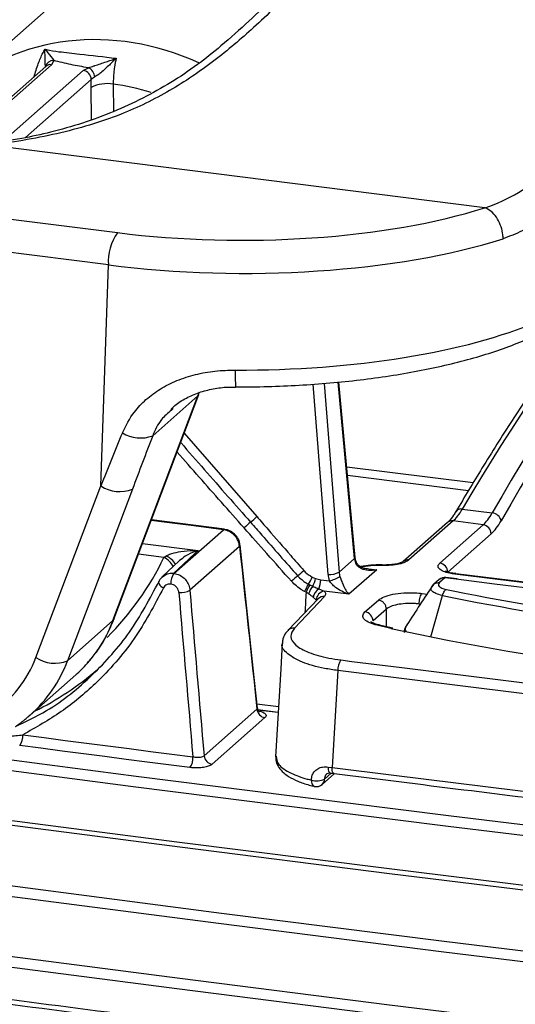
# Model space of a CAD drawing. Units: millimetres. Extents: x 268 to 2107, y 428 to 1269.
# Drawn here: x 1857 to 1886, y 753 to 810 of the extents above; entities that cross this region are included whole.
import ezdxf

# ---------------------------------------------------------------- set-up
doc = ezdxf.new("R2010")
doc.units = ezdxf.units.MM
doc.header["$LTSCALE"] = 3

msp = doc.modelspace()

# ---------------------------------------------------------------- linework, layer by layer
at = {"color": 7, "linetype": 'Continuous', "lineweight": 25}
for p, q in [((1861.248, 812.52), (1853.595, 805.772)), ((1859.415, 807.578), (1859.287, 807.334)), ((1858.956, 807.238), (1853.622, 802.534)), ((1858.948, 807.231), (1858.946, 807.229)), ((1861.137, 806.992), (1861.436, 807.155)), ((1861.596, 806.008), (1861.605, 806.47)), ((1861.806, 806.618), (1861.605, 806.47)), ((1884.554, 798.995), (1855.61, 802.642)), ((1838.006, 800.711), (1863.133, 797.545)), ((1862.603, 795.663), (1837.475, 798.829)), ((1884.578, 798.99), (1884.583, 798.991)), ((1862.155, 782.783), (1862.603, 795.663)), ((1876.993, 778.622), (1876.044, 788.838)), ((1862.871, 774.937), (1867.828, 788.039)), ((1862.927, 775.016), (1867.884, 788.118)), ((1867.828, 788.039), (1865.187, 785.71)), ((1866.371, 787.294), (1866.275, 787.203)), ((1858.37, 772.78), (1862.155, 782.783)), ((1864.003, 782.601), (1860.219, 772.598)), ((1883.24, 781.434), (1884.988, 781.213)), ((1869.377, 780.258), (1865.119, 780.809)), ((1882.371, 780.646), (1879.794, 778.373)), ((1882.702, 780.742), (1880.124, 778.469)), ((1881.926, 778.287), (1884.458, 780.521)), ((1884.458, 780.521), (1882.702, 780.742)), ((1866.428, 777.689), (1869.313, 780.233)), ((1884.926, 779.999), (1882.393, 777.765)), ((1870.252, 779.262), (1867.359, 776.71)), ((1865.843, 778.619), (1865.976, 778.703)), ((1866.755, 778.434), (1865.737, 777.481)), ((1876.055, 777.759), (1876.961, 778.558)), ((1878.597, 778.176), (1878.595, 778.176)), ((1866.417, 777.691), (1866.428, 777.689)), ((1878.248, 777.894), (1876.631, 776.467)), ((1889.167, 776.883), (1882.863, 777.667)), ((1866.249, 777.062), (1866.237, 777.064)), ((1874.266, 777.055), (1874.342, 777.018)), ((1874.342, 777.018), (1874.517, 776.939)), ((1874.486, 777.471), (1874.686, 777.387)), ((1874.987, 777.315), (1875.49, 777.252)), ((1881.455, 776.889), (1881.508, 776.97)), ((1881.576, 777.05), (1881.47, 776.912)), ((1881.508, 776.97), (1881.578, 777.05)), ((1881.894, 777.33), (1881.577, 777.05)), ((1882.225, 777.426), (1881.908, 777.147)), ((1882.947, 777.369), (1882.286, 777.451)), ((1874.14, 776.585), (1874.045, 776.631)), ((1874.872, 776.779), (1875.191, 776.648)), ((1876.631, 776.467), (1875.191, 776.648)), ((1881.41, 773.986), (1882.081, 776.395)), ((1874.84, 776.209), (1873.086, 774.377)), ((1875.201, 776.335), (1873.447, 774.503)), ((1877.566, 775.443), (1878.346, 776.131)), ((1878.814, 775.609), (1878.034, 774.921)), ((1860.219, 772.598), (1862.871, 774.937)), ((1879.189, 774.496), (1878.4, 774.678)), ((1875.976, 772.024), (1875.649, 766.371)), ((1858.043, 769.43), (1860.695, 771.769)), ((1868.187, 767.053), (1871.267, 769.77)), ((1872.479, 769.572), (1871.295, 769.724)), ((1871.314, 769.761), (1872.504, 769.609)), ((1858.043, 769.43), (1857.899, 769.305)), ((1871.733, 769.281), (1868.652, 766.564)), ((1875.428, 766.402), (1875.649, 766.371)), ((1875.067, 765.386), (1875.786, 766.02))]:
    msp.add_line(p, q, dxfattribs=at)
at = {"color": 8, "linetype": 'Continuous', "lineweight": 25}
for p, q in [((1859.287, 807.334), (1853.869, 802.557)), ((1856.455, 802.863), (1861.137, 806.992)), ((1861.605, 806.47), (1857.764, 803.083)), ((1861.616, 804.125), (1861.596, 806.008)), ((1862.885, 806.202), (1862.902, 804.602)), ((1875.412, 777.629), (1874.537, 788.709)), ((1875.186, 788.763), (1876.055, 777.759)), ((1876.961, 778.558), (1876.006, 788.835)), ((1867.828, 788.039), (1867.919, 788.26)), ((1867.027, 785.854), (1871.263, 780.994)), ((1876.502, 783.905), (1883.879, 782.975)), ((1883.599, 782.508), (1876.549, 783.397)), ((1864.595, 779.426), (1867.835, 779.017)), ((1865.843, 778.619), (1864.361, 778.806)), ((1877.485, 777.99), (1878.248, 777.894)), ((1882.887, 777.344), (1882.225, 777.426)), ((1880.9, 776.522), (1881.182, 776.486)), ((1882.31, 776.753), (1882.704, 776.671)), ((1878.825, 774.58), (1878.814, 775.609)), ((1879.081, 774.479), (1878.285, 774.662)), ((1876.152, 772.643), (1876.806, 772.561)), ((1871.263, 770.092), (1872.519, 769.932)), ((1875.594, 766.046), (1875.204, 765.702))]:
    msp.add_line(p, q, dxfattribs=at)
at = {"color": 8, "linetype": 'Continuous', "lineweight": 25, "flags": 128}
for points in [[(1867.883, 788.116), (1867.88, 788.108), (1867.828, 788.039)], [(1869.313, 780.233), (1867.587, 780.455), (1865.862, 780.678), (1865.106, 780.775)], [(1869.378, 780.258), (1869.347, 780.254), (1869.313, 780.233)], [(1876.961, 778.558), (1876.986, 778.59), (1876.993, 778.622)], [(1877.017, 778.31), (1877.042, 778.34), (1877.05, 778.365), (1877.049, 778.372)], [(1878.595, 778.176), (1878.589, 778.171), (1878.58, 778.148)], [(1882.863, 777.667), (1882.835, 777.664), (1882.801, 777.642)], [(1882.225, 777.426), (1882.258, 777.447), (1882.287, 777.451)], [(1862.927, 775.016), (1862.923, 775.006), (1862.871, 774.937)], [(1875.556, 766.051), (1875.549, 766.052), (1875.515, 766.07), (1875.485, 766.106), (1875.46, 766.16), (1875.442, 766.23), (1875.431, 766.311), (1875.428, 766.402)], [(1875.763, 766.023), (1875.757, 766.024), (1875.726, 766.041), (1875.699, 766.077), (1875.677, 766.131), (1875.661, 766.199), (1875.652, 766.281), (1875.649, 766.371)]]:
    msp.add_lwpolyline(points, dxfattribs=at)
at = {"color": 7, "linetype": 'Continuous', "lineweight": 25, "flags": 128}
for points in [[(1871.3, 769.83), (1871.05, 772.161), (1870.283, 779.333)], [(1867.835, 779.017), (1867.667, 778.86), (1866.963, 778.202), (1866.417, 777.691)], [(1889.106, 776.858), (1888.317, 776.956), (1887.529, 777.053), (1886.74, 777.151), (1885.952, 777.249), (1885.164, 777.347), (1884.376, 777.446), (1883.589, 777.544), (1882.801, 777.642)], [(1865.559, 777.234), (1865.534, 777.199), (1865.527, 777.155), (1865.536, 777.106), (1865.563, 777.053), (1865.605, 776.997), (1865.662, 776.941), (1865.731, 776.887), (1865.81, 776.837)], [(1904.722, 774.687), (1902.549, 774.946), (1899.639, 775.294), (1896.731, 775.644), (1893.825, 775.997), (1890.922, 776.351), (1888.021, 776.707), (1885.121, 777.066), (1882.887, 777.344)], [(1872.736, 773.635), (1872.649, 772.122), (1872.353, 766.997)], [(1876.806, 772.561), (1879.724, 772.197), (1883.299, 771.754), (1886.877, 771.313), (1890.459, 770.876), (1894.044, 770.442), (1897.632, 770.011), (1901.224, 769.582), (1904.28, 769.221)], [(1904.653, 768.537), (1901.056, 768.962), (1897.463, 769.391), (1893.874, 769.822), (1890.287, 770.256), (1886.705, 770.694), (1883.125, 771.134), (1879.549, 771.578), (1875.976, 772.024)], [(1857.612, 768.281), (1858.851, 768.119), (1860.09, 767.958), (1861.33, 767.797), (1862.57, 767.637), (1863.81, 767.477), (1865.051, 767.317), (1866.293, 767.157), (1867.534, 766.998)], [(1867.355, 766.371), (1866.113, 766.53), (1864.871, 766.69), (1863.63, 766.85), (1862.389, 767.01), (1861.148, 767.17), (1859.908, 767.331), (1858.669, 767.493), (1857.43, 767.654)], [(1830.145, 766.89), (1842.251, 765.241), (1854.4, 763.626), (1866.59, 762.048), (1878.822, 760.505), (1891.093, 758.997), (1903.403, 757.525), (1915.752, 756.089), (1928.137, 754.69)], [(1855.909, 766.956), (1864.229, 765.877), (1873.316, 764.721), (1882.426, 763.584), (1891.558, 762.467), (1900.711, 761.369), (1909.885, 760.292), (1919.08, 759.234), (1926.432, 758.404)], [(1928.288, 754.369), (1915.906, 755.768), (1903.561, 757.203), (1891.255, 758.675), (1878.987, 760.182), (1866.76, 761.724), (1854.573, 763.303), (1842.429, 764.916), (1830.326, 766.565)], [(1928.137, 757.567), (1918.919, 758.605), (1909.721, 759.663), (1900.543, 760.741), (1891.387, 761.839), (1882.252, 762.956), (1873.14, 764.094), (1864.049, 765.251), (1854.982, 766.427)], [(1875.649, 766.371), (1879.253, 765.92), (1882.861, 765.473), (1886.472, 765.028), (1890.087, 764.587), (1893.705, 764.148), (1897.327, 763.713), (1900.952, 763.281), (1904.58, 762.852)], [(1874.629, 765.273), (1874.623, 765.274), (1874.62, 765.275)], [(1830.499, 763.058), (1843.348, 761.297), (1856.246, 759.575), (1869.191, 757.895), (1882.183, 756.254), (1895.22, 754.654), (1908.302, 753.095), (1921.426, 751.576), (1934.593, 750.099)], [(1934.444, 749.478), (1921.273, 750.956), (1908.144, 752.475), (1895.058, 754.035), (1882.017, 755.635), (1869.021, 757.276), (1856.072, 758.958), (1843.17, 760.679), (1830.317, 762.441)], [(1928.137, 746.113), (1915.752, 747.513), (1903.403, 748.949), (1891.093, 750.421), (1878.822, 751.928), (1866.59, 753.471), (1854.4, 755.05), (1842.251, 756.664), (1830.145, 758.314)], [(1833.657, 758.472), (1842.429, 757.281), (1854.573, 755.668), (1866.76, 754.09), (1878.987, 752.547), (1891.255, 751.04), (1903.561, 749.569), (1915.906, 748.133), (1916.14, 748.106)]]:
    msp.add_lwpolyline(points, dxfattribs=at)
at = {"color": 7, "linetype": 'Continuous', "lineweight": 25}
for centre, radius, start, end in [((1859.407, 807.082), 0.497, 89.06824, 163.19791), ((1861.058, 806.451), 0.546, 1.96157, 81.7396), ((1861.2, 806.597), 0.606, 2.00683, 67.11834), ((1862.537, 804.137), 2.094, 80.42427, 116.69016), ((1865.55, 795.848), 2.953, 144.93094, 183.59311), ((1864.474, 787.587), 2.008, 238.21023, 290.80002), ((1863.255, 784.482), 2.024, 237.05724, 291.69252), ((1843.273, 812.758), 42.337, 310.71854, 311.38651), ((1884.928, 780.617), 0.599, 13.81014, 84.20017), ((1923.807, 720.57), 80.076, 131.36256, 131.72086), ((1884.38, 779.98), 0.546, 1.96157, 81.7396), ((1881.847, 777.746), 0.546, 1.96157, 81.7396), ((1867.208, 777.125), 0.972, 144.42036, 183.61417), ((1867.219, 777.124), 0.972, 144.42106, 183.61414), ((1937.582, 705.214), 96.542, 131.47787, 131.76328), ((1844.834, 811.011), 44.156, 310.71958, 311.3351), ((1875.514, 778.78), 1.155, 264.9526, 297.92437), ((1876.251, 775.75), 2.375, 146.67039, 158.22265), ((1876.164, 775.905), 2.135, 148.56302, 161.41196), ((1872.306, 778.357), 2.353, 326.40795, 337.87754), ((1872.941, 777.789), 1.791, 331.67706, 347.01757), ((1873.742, 777.304), 1.245, 335.10292, 0.54571), ((1875.084, 779.105), 1.896, 282.3732, 302.61285), ((1882.225, 776.955), 0.5, 82.88621, 131.40962), ((1866.815, 777.677), 1.109, 264.76509, 299.36753), ((1875.55, 776.091), 1.337, 140.59536, 162.22701), ((1875.25, 776.174), 0.714, 122.00997, 170.0938), ((1875.26, 776.11), 0.542, 97.29505, 176.65933), ((1911.089, 918.711), 145.242, 258.47922, 267.15926), ((1911.144, 918.45), 144.603, 258.65723, 267.1532), ((1877.488, 774.902), 0.546, 1.96157, 81.7396), ((1911.049, 920.983), 149.951, 257.69073, 268.29044), ((1852.072, 775.128), 6.722, 303.8553, 339.55944), ((1859.471, 774.479), 2.024, 237.05724, 291.69252), ((1855.542, 777.611), 7.79, 311.41219, 318.48848), ((1876.955, 772.08), 0.98, 144.95857, 183.28404), ((1850.443, 785.453), 17.645, 296.41554, 310.76399), ((1871.813, 769.823), 0.548, 185.55709, 261.67236), ((1856.654, 768.22), 0.96, 323.89484, 3.63443), ((1866.562, 766.937), 0.974, 324.49955, 3.61099), ((1868.732, 767.106), 0.548, 185.55709, 261.67236), ((1874.737, 766.739), 1.138, 255.16044, 294.23947), ((1874.736, 765.761), 0.5, 256.58709, 311.40962)]:
    msp.add_arc(centre, radius, start, end, dxfattribs=at)
at = {"color": 8, "linetype": 'Continuous', "lineweight": 25}
for centre, radius, start, end in [((1859.226, 806.925), 0.413, 81.61637, 130.88642), ((1888.503, 789.209), 18.501, 178.97496, 182.01965), ((1883.162, 781.078), 0.364, 77.63515, 145.41541), ((1882.642, 780.331), 0.415, 81.75093, 130.75186), ((1870.2, 779.327), 0.0837, 308.70447, 4.42723), ((1865.427, 777.535), 1.29, 31.75693, 64.79303), ((1850.506, 786.019), 17.03, 314.91669, 334.24434), ((1865.274, 777.504), 1.252, 26.94329, 62.9473), ((1880.065, 778.058), 0.415, 81.75069, 130.7685), ((1882.164, 777.017), 0.413, 81.60849, 130.8943), ((1875.147, 775.908), 0.43, 82.77152, 135.58593), ((1855.347, 777.764), 8.038, 318.5979, 339.40796), ((1878.363, 774.514), 0.168, 77.50016, 117.74544), ((1873.393, 774.076), 0.43, 82.77395, 135.4266), ((1852.782, 775.375), 7.939, 311.51294, 339.52738), ((1874.779, 765.575), 0.339, 168.98163, 242.19078), ((1874.787, 765.695), 0.417, 312.15804, 0.97766)]:
    msp.add_arc(centre, radius, start, end, dxfattribs=at)
for centre, major_axis, ratio, start_param, end_param in [((1863.46, 794.472), (-9.654, 11.482), 0.886854, 5.204716, 6.304139), ((1862.753, 793.881), (-8.329, 9.983), 0.887594, 5.335395, 5.517916), ((2402.887, 2717.836), (1422.116, 26609.944), 0.01597, 1.644667, 1.644711)]:
    msp.add_ellipse(centre, major_axis=major_axis, ratio=ratio, start_param=start_param, end_param=end_param, dxfattribs=at)
at = {"color": 7, "linetype": 'Continuous', "lineweight": 25}
for centre, major_axis, ratio, start_param, end_param in [((1898.09, 651.036), (23.084, 160.874), 0.327446, 0.351565, 0.674163), ((1904.881, 650.18), (17.516, 161.575), 0.339044, 0.336159, 0.662655), ((1905.349, 650.129), (17.454, 161.079), 0.339061, 0.333615, 0.662636), ((1870.381, 803.937), (20.511, -0.003), 0.333181, 4.351274, 5.475286), ((1870.381, 802.523), (22.01, -0.055), 0.333992, 4.352028, 5.477782), ((1870.185, 796.891), (22.01, -0.055), 0.333992, 4.705058, 5.629771), ((1869.933, 789.643), (23.55, 56.265), 0.075096, 1.669097, 1.724378), ((1871.251, 788.993), (22.037, 56.439), 0.073805, 1.657776, 1.713057), ((1882.792, 785.445), (0.719, 4.949), 0.326828, 3.509156, 3.816323), ((1884.368, 785.246), (0.53, 4.973), 0.339623, 3.496459, 3.803626), ((1884.836, 785.195), (0.593, 5.469), 0.339061, 3.497062, 3.804229), ((1109.487, 16219.549), (-2146.069, 25162.244), 0.027738, 2.229077, 2.229555), ((1877.892, 778.522), (-0.689, 0.725), 0.87291, 0.840637, 1.105575), ((1876.811, 777.577), (-0.961, 1.152), 0.887594, 0.897014, 1.161952), ((1876.987, 777.724), (-0.629, 0.777), 0.890317, 0.910177, 1.175115), ((1874.996, 778.738), (-0.961, 1.152), 0.887594, 2.164061, 2.380544), ((2402.885, 1150.702), (-1383.718, 16279.88), 0.034645, 1.590835, 1.591423), ((2403.351, 1150.685), (-1383.259, 16279.816), 0.034633, 1.590827, 1.591421)]:
    msp.add_ellipse(centre, major_axis=major_axis, ratio=ratio, start_param=start_param, end_param=end_param, dxfattribs=at)
for points, knots in [([(1878.79, 818.655), (1878.32, 817.906), (1877.378, 816.406), (1875.558, 814.102), (1873.471, 811.793), (1871.213, 809.579), (1868.8, 807.522), (1866.223, 805.769), (1863.172, 804.278), (1859.626, 803.239), (1856.965, 802.796), (1855.61, 802.642), (1855.61, 802.642)], [0, 0, 0, 0, 0.113809, 0.228118, 0.342466, 0.456327, 0.556463, 0.656818, 0.756639, 0.878275, 0.999998, 1, 1, 1, 1]), ([(1877.799, 818.184), (1877.537, 817.763), (1877.005, 816.905), (1876.038, 815.565), (1874.936, 814.178), (1873.694, 812.759), (1872.318, 811.317), (1870.812, 809.87), (1869.292, 808.514), (1867.785, 807.297), (1866.263, 806.281), (1864.623, 805.364), (1862.899, 804.573), (1861.102, 803.91), (1859.318, 803.395), (1857.479, 803.01), (1856.201, 802.8), (1855.477, 802.711), (1855.425, 802.705)], [0, 0, 0, 0, 0.068203, 0.1388, 0.210568, 0.283432, 0.357269, 0.431918, 0.507187, 0.567024, 0.630095, 0.692819, 0.755406, 0.81765, 0.879381, 0.933519, 0.995165, 1, 1, 1, 1]), ([(1858.931, 807.225), (1858.922, 807.461), (1858.908, 807.809), (1858.901, 808.145), (1858.91, 808.24), (1858.91, 808.241)], [0, 0, 0, 0, 0.673071, 0.995467, 1, 1, 1, 1]), ([(1858.91, 808.241), (1858.945, 808.231), (1859.171, 808.169), (1859.834, 808.072), (1861.179, 807.928), (1862.34, 807.792), (1863.062, 807.707)], [0, 0, 0, 0, 0.035315, 0.228211, 0.519868, 1, 1, 1, 1]), ([(1858.91, 808.241), (1858.911, 808.24), (1858.958, 808.172), (1859.158, 807.944), (1859.31, 807.727), (1859.415, 807.578)], [0, 0, 0, 0, 0.004502, 0.315432, 1, 1, 1, 1]), ([(1861.436, 807.155), (1861.092, 807.214), (1860.38, 807.334), (1859.743, 807.495), (1859.415, 807.578)], [0, 0, 0, 0, 0.483167, 1, 1, 1, 1]), ([(1861.436, 807.155), (1861.538, 807.189), (1861.658, 807.228), (1862.005, 807.344), (1862.349, 807.46), (1862.765, 807.601), (1862.961, 807.67), (1863.06, 807.706), (1863.062, 807.707)], [0, 0, 0, 0, 0.215754, 0.253281, 0.648392, 0.821785, 0.995692, 1, 1, 1, 1]), ([(1863.062, 807.707), (1863.06, 807.706), (1862.907, 807.557), (1862.594, 807.249), (1862.258, 806.94), (1861.987, 806.73), (1861.891, 806.671), (1861.806, 806.618)], [0, 0, 0, 0, 0.004145, 0.372681, 0.76628, 0.792027, 1, 1, 1, 1]), ([(1863.062, 807.707), (1863.023, 807.54), (1862.96, 807.27), (1862.893, 806.753), (1862.888, 806.422), (1862.885, 806.202)], [0, 0, 0, 0, 0.3496, 0.566932, 1, 1, 1, 1]), ([(1901.201, 804.497), (1900.955, 804.287), (1900.107, 803.566), (1898.657, 802.224), (1896.853, 800.42), (1895.052, 798.468), (1893.255, 796.374), (1891.463, 794.139), (1889.679, 791.766), (1887.903, 789.258), (1886.139, 786.614), (1884.457, 783.961), (1883.371, 782.137), (1882.863, 781.285)], [0, 0, 0, 0, 0.039913, 0.137143, 0.234383, 0.331626, 0.428863, 0.526087, 0.623298, 0.720492, 0.81767, 0.914832, 1, 1, 1, 1]), ([(1884.583, 798.991), (1884.583, 798.991), (1885.274, 799.238), (1886.593, 799.854), (1888.278, 801.112), (1889.063, 802.25), (1889.461, 802.828)], [0, 0, 0, 0, 0.000007, 0.318728, 0.653794, 1, 1, 1, 1]), ([(1891.024, 801.41), (1890.595, 800.799), (1889.724, 799.557), (1888.161, 798.39), (1886.75, 797.628), (1885.996, 797.332), (1885.617, 797.184)], [0, 0, 0, 0, 0.334428, 0.678806, 0.838869, 1, 1, 1, 1]), ([(1884.554, 798.995), (1884.56, 798.994), (1884.569, 798.993), (1884.576, 798.99), (1884.578, 798.99)], [0, 0, 0, 0, 0.7558703, 1, 1, 1, 1]), ([(1885.617, 797.184), (1885.617, 797.196), (1885.617, 797.306), (1885.593, 797.581), (1885.475, 798.012), (1885.238, 798.455), (1884.928, 798.813), (1884.694, 798.931), (1884.578, 798.99)], [0, 0, 0, 0, 0.017251, 0.148464, 0.361384, 0.574269, 0.787134, 1, 1, 1, 1]), ([(1870.014, 788.557), (1870.336, 788.558), (1871.271, 788.559), (1872.816, 788.603), (1874.631, 788.705), (1876.416, 788.861), (1878.156, 789.069), (1879.842, 789.327), (1881.461, 789.636), (1883.004, 789.992), (1884.458, 790.397), (1885.827, 790.847), (1886.647, 791.184), (1887.059, 791.354)], [0, 0, 0, 0, 0.04963, 0.14389, 0.238193, 0.332556, 0.427022, 0.521642, 0.616474, 0.711594, 0.807094, 0.903096, 1, 1, 1, 1]), ([(1863.417, 785.881), (1863.628, 786.299), (1863.987, 787.013), (1864.783, 787.839), (1865.616, 788.457), (1866.592, 788.949), (1867.67, 789.296), (1868.821, 789.507), (1869.607, 789.529), (1870.005, 789.54)], [0, 0, 0, 0, 0.1830488, 0.3119696, 0.4446765, 0.5806898, 0.720673, 0.85858, 1, 1, 1, 1]), ([(1866.243, 787.241), (1866.295, 787.297), (1866.523, 787.538), (1867.043, 787.866), (1867.788, 788.214), (1868.607, 788.437), (1869.359, 788.55), (1869.833, 788.546), (1870.014, 788.544)], [0, 0, 0, 0, 0.061482, 0.269904, 0.472625, 0.673103, 0.874965, 1, 1, 1, 1]), ([(1871.263, 780.994), (1871.482, 780.743), (1872.139, 779.989), (1873.05, 778.943), (1873.742, 778.148), (1873.997, 777.856)], [0, 0, 0, 0, 0.240269, 0.720806, 1, 1, 1, 1]), ([(1882.863, 781.285), (1882.82, 781.214), (1882.685, 780.994), (1882.514, 780.78), (1882.403, 780.676), (1882.371, 780.646)], [0, 0, 0, 0, 0.251431, 0.781087, 1, 1, 1, 1]), ([(1870.891, 780.67), (1871.111, 780.42), (1872.027, 779.378), (1872.943, 778.336), (1873.639, 777.545)], [0, 0, 0, 0, 0.240284, 1, 1, 1, 1]), ([(1870.252, 779.262), (1870.232, 779.368), (1870.191, 779.581), (1870.003, 779.869), (1869.746, 780.092), (1869.501, 780.202), (1869.354, 780.226), (1869.313, 780.233)], [0, 0, 0, 0, 0.227526, 0.455128, 0.682609, 0.909832, 1, 1, 1, 1]), ([(1870.275, 779.333), (1870.273, 779.365), (1870.268, 779.514), (1870.148, 779.776), (1869.899, 780.057), (1869.617, 780.225), (1869.432, 780.238), (1869.376, 780.242)], [0, 0, 0, 0, 0.0704206, 0.3268829, 0.596671, 0.8775106, 1, 1, 1, 1]), ([(1873.279, 777.225), (1872.801, 777.764), (1871.879, 778.801), (1870.959, 779.839), (1870.516, 780.338)], [0, 0, 0, 0, 0.519414, 1, 1, 1, 1]), ([(1865.976, 778.703), (1866, 778.717), (1866.101, 778.778), (1866.38, 778.881), (1866.899, 778.987), (1867.412, 779.022), (1867.752, 779.02), (1867.832, 779.018), (1867.835, 779.017)], [0, 0, 0, 0, 0.044485, 0.195724, 0.470111, 0.875999, 0.995288, 1, 1, 1, 1]), ([(1877.049, 778.371), (1877.042, 778.392), (1877.013, 778.476), (1877.002, 778.559), (1876.993, 778.622)], [0, 0, 0, 0, 0.2509091, 1, 1, 1, 1]), ([(1878.248, 777.894), (1878.247, 777.894), (1878.084, 777.862), (1877.782, 777.841), (1877.403, 777.919), (1877.189, 778.057), (1877.076, 778.186), (1877.042, 778.257), (1877.017, 778.31)], [0, 0, 0, 0, 0.0039441, 0.3493693, 0.6485695, 0.848466, 0.8871411, 1, 1, 1, 1]), ([(1877.797, 777.935), (1877.69, 777.947), (1877.464, 777.972), (1877.226, 778.118), (1877.092, 778.259), (1877.061, 778.349), (1877.053, 778.374)], [0, 0, 0, 0, 0.3362116, 0.7103004, 0.9197037, 1, 1, 1, 1]), ([(1878.58, 778.148), (1878.354, 778.148), (1877.903, 778.147), (1877.451, 778.079), (1877.242, 778.03), (1877.216, 778.024)], [0, 0, 0, 0, 0.466797, 0.933595, 1, 1, 1, 1]), ([(1878.595, 778.175), (1878.566, 778.176), (1878.339, 778.187), (1877.907, 778.165), (1877.499, 778.13), (1877.326, 778.086), (1877.321, 778.085)], [0, 0, 0, 0, 0.066605, 0.523678, 0.987549, 1, 1, 1, 1]), ([(1880.124, 778.469), (1880.061, 778.425), (1879.925, 778.33), (1879.558, 778.221), (1879.089, 778.149), (1878.749, 778.148), (1878.58, 778.148)], [0, 0, 0, 0, 0.224171, 0.482768, 0.741385, 1, 1, 1, 1]), ([(1878.919, 778.185), (1878.855, 778.18), (1878.747, 778.171), (1878.639, 778.177), (1878.597, 778.18)], [0, 0, 0, 0, 0.60606, 1, 1, 1, 1]), ([(1879.791, 778.371), (1879.786, 778.367), (1879.776, 778.359), (1879.664, 778.305), (1879.456, 778.245), (1879.191, 778.195), (1878.992, 778.188), (1878.919, 778.185)], [0, 0, 0, 0, 0.155771, 0.328615, 0.557756, 0.838032, 1, 1, 1, 1]), ([(1882.801, 777.642), (1882.699, 777.658), (1882.444, 777.696), (1882.112, 777.802), (1881.876, 777.953), (1881.793, 778.124), (1881.881, 778.233), (1881.926, 778.287)], [0, 0, 0, 0, 0.142328, 0.356716, 0.571121, 0.785561, 1, 1, 1, 1]), ([(1866.428, 777.689), (1866.533, 777.666), (1866.743, 777.618), (1867.023, 777.42), (1867.235, 777.154), (1867.335, 776.902), (1867.354, 776.753), (1867.359, 776.71)], [0, 0, 0, 0, 0.2273308, 0.4546623, 0.6819928, 0.9093205, 1, 1, 1, 1]), ([(1873.639, 777.545), (1873.795, 777.393), (1873.989, 777.204), (1874.221, 777.079), (1874.266, 777.055)], [0, 0, 0, 0, 0.806414, 1, 1, 1, 1]), ([(1873.997, 777.856), (1874.025, 777.825), (1874.166, 777.669), (1874.343, 777.559), (1874.486, 777.471)], [0, 0, 0, 0, 0.199709, 1, 1, 1, 1]), ([(1882.87, 777.672), (1882.806, 777.679), (1882.626, 777.698), (1882.42, 777.757), (1882.277, 777.821), (1882.263, 777.832), (1882.257, 777.837)], [0, 0, 0, 0, 0.187849, 0.526742, 0.797269, 1, 1, 1, 1]), ([(1857.179, 768.766), (1857.796, 769.057), (1859.443, 769.834), (1861.701, 771.695), (1863.961, 774.209), (1865.021, 776.216), (1865.559, 777.234)], [0, 0, 0, 0, 0.167757, 0.447804, 0.719956, 1, 1, 1, 1]), ([(1865.769, 777.489), (1865.707, 777.439), (1865.608, 777.359), (1865.563, 777.241), (1865.546, 777.198)], [0, 0, 0, 0, 0.629486, 1, 1, 1, 1]), ([(1866.237, 777.064), (1866.215, 777.066), (1866.14, 777.072), (1866.018, 777.046), (1865.888, 776.967), (1865.836, 776.88), (1865.81, 776.837)], [0, 0, 0, 0, 0.124919, 0.416685, 0.708357, 1, 1, 1, 1]), ([(1866.714, 776.572), (1866.711, 776.594), (1866.702, 776.668), (1866.652, 776.794), (1866.546, 776.927), (1866.406, 777.027), (1866.301, 777.05), (1866.249, 777.062)], [0, 0, 0, 0, 0.090663, 0.317961, 0.545284, 0.772634, 1, 1, 1, 1]), ([(1874.045, 776.631), (1873.991, 776.66), (1873.708, 776.811), (1873.471, 777.04), (1873.279, 777.225)], [0, 0, 0, 0, 0.190471, 1, 1, 1, 1]), ([(1876.631, 776.467), (1876.629, 776.468), (1876.488, 776.512), (1876.226, 776.62), (1875.893, 776.832), (1875.646, 777.044), (1875.536, 777.191), (1875.49, 777.252)], [0, 0, 0, 0, 0.004828, 0.356541, 0.660703, 0.859716, 1, 1, 1, 1]), ([(1876.106, 777.507), (1876.126, 777.449), (1876.152, 777.371), (1876.215, 777.198), (1876.312, 776.958), (1876.459, 776.675), (1876.57, 776.527), (1876.63, 776.468), (1876.631, 776.467)], [0, 0, 0, 0, 0.112859, 0.151534, 0.35143, 0.650631, 0.996056, 1, 1, 1, 1]), ([(1882.081, 776.395), (1882.081, 776.395), (1881.936, 776.427), (1881.687, 776.505), (1881.459, 776.654), (1881.39, 776.815), (1881.452, 776.921), (1881.508, 776.97), (1881.508, 776.97)], [0, 0, 0, 0, 0.0000311, 0.2661853, 0.5111395, 0.7554939, 0.9999689, 1, 1, 1, 1]), ([(1881.908, 777.147), (1881.879, 777.111), (1881.822, 777.04), (1881.877, 776.929), (1882.032, 776.826), (1882.215, 776.778), (1882.31, 776.753)], [0, 0, 0, 0, 0.244118, 0.488558, 0.733684, 1, 1, 1, 1]), ([(1865.81, 776.837), (1865.277, 775.826), (1864.195, 773.775), (1862.095, 771.413), (1859.884, 769.557), (1858.373, 768.709), (1857.612, 768.281)], [0, 0, 0, 0, 0.2804641, 0.5690633, 0.782771, 1, 1, 1, 1]), ([(1874.277, 776.499), (1874.248, 776.518), (1874.204, 776.548), (1874.157, 776.576), (1874.14, 776.585)], [0, 0, 0, 0, 0.652033, 1, 1, 1, 1]), ([(1874.547, 776.297), (1874.525, 776.315), (1874.445, 776.378), (1874.348, 776.448), (1874.277, 776.499)], [0, 0, 0, 0, 0.280201, 1, 1, 1, 1]), ([(1874.517, 776.939), (1874.607, 776.898), (1874.73, 776.842), (1874.841, 776.793), (1874.872, 776.779)], [0, 0, 0, 0, 0.72763, 1, 1, 1, 1]), ([(1875.191, 776.648), (1875.229, 776.599), (1875.31, 776.495), (1875.239, 776.39), (1875.201, 776.335)], [0, 0, 0, 0, 0.472421, 1, 1, 1, 1]), ([(1878.346, 776.131), (1878.446, 776.198), (1878.646, 776.333), (1879.181, 776.479), (1879.816, 776.561), (1880.417, 776.569), (1880.766, 776.535), (1880.9, 776.522)], [0, 0, 0, 0, 0.216448, 0.432896, 0.649335, 0.865771, 1, 1, 1, 1]), ([(1881.439, 776.88), (1881.185, 776.49), (1880.676, 775.711), (1880.167, 774.932), (1879.913, 774.543)], [0, 0, 0, 0, 0.500014, 1, 1, 1, 1]), ([(1880.727, 775.902), (1880.729, 775.957), (1880.734, 776.067), (1880.764, 776.234), (1880.809, 776.38), (1880.852, 776.465), (1880.883, 776.505), (1880.895, 776.517), (1880.9, 776.522)], [0, 0, 0, 0, 0.217095, 0.434191, 0.651288, 0.86839, 0.945136, 1, 1, 1, 1]), ([(1882.081, 776.395), (1882.091, 776.427), (1882.113, 776.498), (1882.162, 776.599), (1882.229, 776.697), (1882.282, 776.734), (1882.31, 776.753)], [0, 0, 0, 0, 0.19516, 0.42694, 0.695253, 1, 1, 1, 1]), ([(1874.719, 776.142), (1874.68, 776.18), (1874.632, 776.227), (1874.56, 776.286), (1874.547, 776.297)], [0, 0, 0, 0, 0.812858, 1, 1, 1, 1]), ([(1880.727, 775.902), (1880.627, 775.912), (1880.366, 775.939), (1879.916, 775.934), (1879.438, 775.874), (1879.046, 775.762), (1878.873, 775.662), (1878.814, 775.609), (1878.814, 775.609)], [0, 0, 0, 0, 0.133273, 0.349947, 0.566625, 0.783312, 0.999974, 1, 1, 1, 1]), ([(1878.285, 774.662), (1878.129, 774.707), (1877.8, 774.799), (1877.502, 774.998), (1877.389, 775.225), (1877.507, 775.37), (1877.566, 775.443)], [0, 0, 0, 0, 0.2325237, 0.4883592, 0.7441793, 1, 1, 1, 1]), ([(1861.384, 772.478), (1861.561, 772.682), (1861.985, 773.167), (1862.506, 774.021), (1862.791, 774.693), (1862.927, 775.016)], [0, 0, 0, 0, 0.272713, 0.651153, 1, 1, 1, 1]), ([(1878.41, 774.681), (1878.366, 774.69), (1878.202, 774.722), (1878.022, 774.793), (1877.896, 774.875), (1877.903, 774.869), (1877.904, 774.867)], [0, 0, 0, 0, 0.136083, 0.511742, 0.848276, 1, 1, 1, 1]), ([(1873.099, 774.368), (1873.049, 774.32), (1872.902, 774.18), (1872.769, 773.924), (1872.756, 773.708), (1872.752, 773.625)], [0, 0, 0, 0, 0.243105, 0.709683, 1, 1, 1, 1]), ([(1873.447, 774.503), (1873.341, 774.337), (1873.128, 774.006), (1873.457, 773.5), (1874.234, 773.061), (1875.218, 772.779), (1875.916, 772.678), (1876.152, 772.643)], [0, 0, 0, 0, 0.221618, 0.443237, 0.664886, 0.886761, 1, 1, 1, 1]), ([(1879.97, 774.622), (1879.938, 774.578), (1879.858, 774.472), (1879.848, 774.326), (1879.842, 774.241)], [0, 0, 0, 0, 0.412753, 1, 1, 1, 1]), ([(1871.412, 769.605), (1871.411, 769.605), (1871.409, 769.606), (1871.361, 769.654), (1871.308, 769.74), (1871.309, 769.808), (1871.31, 769.83)], [0, 0, 0, 0, 0.198523, 0.469739, 0.830374, 1, 1, 1, 1]), ([(1857.179, 768.766), (1857.362, 768.888), (1857.61, 769.053), (1857.827, 769.257), (1857.884, 769.31)], [0, 0, 0, 0, 0.7362712, 1, 1, 1, 1]), ([(1856.382, 768.181), (1856.528, 768.184), (1856.906, 768.194), (1857.343, 768.248), (1857.612, 768.281)], [0, 0, 0, 0, 0.385647, 1, 1, 1, 1]), ([(1867.534, 766.998), (1867.571, 766.991), (1867.663, 766.974), (1867.818, 766.965), (1867.977, 766.975), (1868.111, 767.004), (1868.162, 767.037), (1868.187, 767.053)], [0, 0, 0, 0, 0.147395, 0.362349, 0.575814, 0.788147, 1, 1, 1, 1]), ([(1872.374, 767.05), (1872.367, 766.973), (1872.349, 766.765), (1872.484, 766.444), (1872.738, 766.121), (1873.116, 765.833), (1873.641, 765.572), (1874.161, 765.384), (1874.524, 765.304), (1874.63, 765.28)], [0, 0, 0, 0, 0.083297, 0.226502, 0.373485, 0.539059, 0.72885, 0.920721, 1, 1, 1, 1]), ([(1868.652, 766.564), (1868.603, 766.53), (1868.503, 766.463), (1868.236, 766.39), (1867.919, 766.35), (1867.61, 766.345), (1867.429, 766.364), (1867.355, 766.371)], [0, 0, 0, 0, 0.212989, 0.425965, 0.639302, 0.853409, 1, 1, 1, 1]), ([(1874.445, 765.64), (1874.45, 765.709), (1874.463, 765.887), (1874.582, 766.132), (1874.801, 766.322), (1875.092, 766.425), (1875.315, 766.41), (1875.428, 766.402)], [0, 0, 0, 0, 0.134202, 0.342223, 0.557138, 0.776069, 1, 1, 1, 1]), ([(1875.328, 766.003), (1875.353, 766.02), (1875.394, 766.048), (1875.49, 766.063), (1875.547, 766.05), (1875.556, 766.048)], [0, 0, 0, 0, 0.550284, 0.934323, 1, 1, 1, 1]), ([(1875.472, 766.063), (1875.547, 766.051), (1875.643, 766.036), (1875.743, 766.026), (1875.764, 766.024)], [0, 0, 0, 0, 0.788135, 1, 1, 1, 1]), ([(1875.763, 766.023), (1878.282, 765.708), (1885.588, 764.796), (1895.231, 763.623), (1902.368, 762.779), (1904.688, 762.504)], [0, 0, 0, 0, 0.262112, 0.760133, 1, 1, 1, 1]), ([(1830.145, 756.453), (1836.188, 755.628), (1848.276, 753.978), (1866.531, 751.603), (1884.878, 749.304), (1905.39, 746.828), (1919.858, 745.19), (1928.137, 744.252)], [0, 0, 0, 0, 0.187239, 0.37451, 0.561877, 0.749277, 1, 1, 1, 1]), ([(1928.289, 743.932), (1920.012, 744.869), (1905.554, 746.507), (1885.057, 748.98), (1866.721, 751.279), (1848.466, 753.653), (1836.374, 755.303), (1830.328, 756.129)], [0, 0, 0, 0, 0.250723, 0.437962, 0.625233, 0.812601, 1, 1, 1, 1])]:
    msp.add_open_spline(points, degree=3, knots=knots, dxfattribs=at)
at = {"color": 8, "linetype": 'Continuous', "lineweight": 25}
for points, knots in [([(1858.273, 806.635), (1858.349, 806.893), (1858.496, 807.391), (1858.688, 807.833), (1858.823, 808.096), (1858.867, 808.169), (1858.91, 808.241)], [0, 0, 0, 0, 0.423628, 0.817837, 0.818271, 1, 1, 1, 1]), ([(1866.275, 787.203), (1866.068, 787.028), (1865.579, 786.617), (1865.33, 786.041), (1865.187, 785.71)], [0, 0, 0, 0, 0.424781, 1, 1, 1, 1]), ([(1866.821, 785.309), (1867.737, 784.263), (1869.093, 782.716), (1870.451, 781.171), (1870.891, 780.67)], [0, 0, 0, 0, 0.675915, 1, 1, 1, 1]), ([(1870.516, 780.338), (1870.074, 780.837), (1868.77, 782.308), (1867.471, 783.782), (1866.612, 784.757)], [0, 0, 0, 0, 0.339264, 1, 1, 1, 1]), ([(1867.835, 779.017), (1867.833, 779.017), (1867.774, 779), (1867.524, 778.92), (1867.154, 778.761), (1866.866, 778.52), (1866.758, 778.43)], [0, 0, 0, 0, 0.005474, 0.160258, 0.683706, 1, 1, 1, 1]), ([(1865.761, 777.495), (1865.831, 777.548), (1865.982, 777.661), (1866.222, 777.706), (1866.372, 777.694), (1866.417, 777.691)], [0, 0, 0, 0, 0.382857, 0.814991, 1, 1, 1, 1]), ([(1877.796, 777.927), (1877.944, 777.91), (1878.095, 777.893), (1878.246, 777.894), (1878.248, 777.894)], [0, 0, 0, 0, 0.982785, 1, 1, 1, 1]), ([(1881.578, 777.05), (1881.579, 777.051), (1881.605, 777.082), (1881.677, 777.118), (1881.787, 777.153), (1881.867, 777.149), (1881.908, 777.147)], [0, 0, 0, 0, 0.019916, 0.346611, 0.673305, 1, 1, 1, 1]), ([(1880.02, 774.671), (1879.961, 774.604), (1879.855, 774.484), (1879.932, 774.356), (1879.966, 774.299)], [0, 0, 0, 0, 0.556477, 1, 1, 1, 1]), ([(1875.976, 772.024), (1875.714, 772.064), (1874.939, 772.181), (1873.838, 772.5), (1873.01, 772.991), (1872.657, 773.395), (1872.757, 773.603), (1872.769, 773.628)], [0, 0, 0, 0, 0.140107, 0.414641, 0.688923, 0.963184, 1, 1, 1, 1]), ([(1871.267, 769.77), (1871.279, 769.78), (1871.301, 769.798), (1871.295, 769.819), (1871.293, 769.829)], [0, 0, 0, 0, 0.541271, 1, 1, 1, 1]), ([(1871.43, 769.655), (1871.435, 769.654), (1871.537, 769.634), (1871.674, 769.567), (1871.799, 769.463), (1871.808, 769.362), (1871.754, 769.304), (1871.733, 769.281)], [0, 0, 0, 0, 0.014468, 0.286481, 0.557515, 0.827641, 1, 1, 1, 1]), ([(1872.387, 767.039), (1872.407, 766.875), (1872.448, 766.522), (1873.149, 766.058), (1873.912, 765.775), (1874.362, 765.661), (1874.445, 765.64)], [0, 0, 0, 0, 0.303132, 0.651214, 0.935111, 1, 1, 1, 1]), ([(1875.331, 766.001), (1875.309, 765.982), (1875.254, 765.934), (1875.214, 765.825), (1875.207, 765.737), (1875.204, 765.702)], [0, 0, 0, 0, 0.297261, 0.72332, 1, 1, 1, 1])]:
    msp.add_open_spline(points, degree=3, knots=knots, dxfattribs=at)
at = {"color": 7, "linetype": 'Continuous', "lineweight": 25}
msp.add_open_spline([(1878.814, 775.609), (1878.806, 775.671), (1878.79, 775.794), (1878.681, 775.961), (1878.528, 776.087), (1878.407, 776.116), (1878.346, 776.131)], degree=3, dxfattribs=at)

doc.saveas('drawing.dxf')
